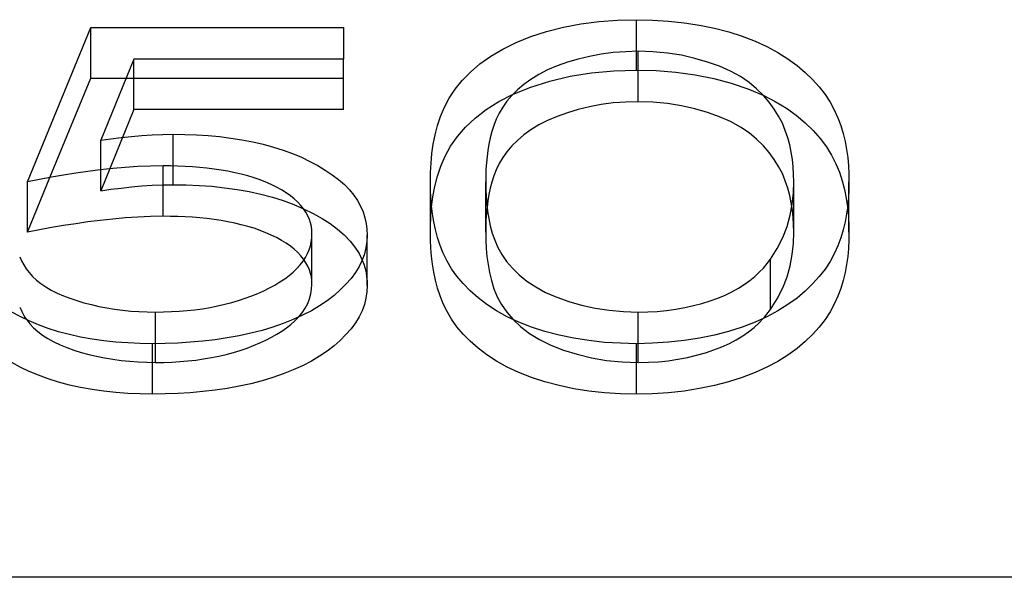
# Model space of a CAD drawing. Units: millimetres. Extents: x -10 to 80, y -4.6 to 4.6.
# Drawn here: x 4.4 to 6.1, y 2.3 to 3.3 of the extents above; entities that cross this region are included whole.
import ezdxf

# ---------------------------------------------------------------- set-up
doc = ezdxf.new("R2010")
doc.units = ezdxf.units.MM
doc.layers.add('MAIN-1', color=7, linetype='Continuous')
doc.layers.add('MAIN-2', color=7, linetype='Continuous')

msp = doc.modelspace()

# ---------------------------------------------------------------- linework, layer by layer
at = {"layer": 'MAIN-1'}
for p, q in [((5.401, 3.2638), (5.4328, 3.2662)), ((5.4328, 3.2662), (5.4651, 3.2669)), ((5.4651, 3.2669), (5.4927, 3.2664)), ((5.4651, 3.2126), (5.4651, 3.2669)), ((5.4927, 3.2664), (5.5202, 3.2647)), ((5.5202, 3.2647), (5.5472, 3.2618)), ((4.4192, 2.9888), (4.5278, 3.2534)), ((4.5278, 3.2534), (4.962, 3.2534)), ((4.5278, 3.1668), (4.5278, 3.2534)), ((4.962, 3.2534), (4.962, 3.1991)), ((5.3109, 3.2466), (5.3396, 3.254)), ((5.3396, 3.254), (5.3698, 3.2597)), ((5.3698, 3.2597), (5.401, 3.2638)), ((5.5472, 3.2618), (5.5736, 3.2577)), ((5.5736, 3.2577), (5.5992, 3.2524)), ((5.5992, 3.2524), (5.6237, 3.246)), ((5.2585, 3.2279), (5.2838, 3.2379)), ((5.2838, 3.2379), (5.3109, 3.2466)), ((5.6237, 3.246), (5.647, 3.2385)), ((5.647, 3.2385), (5.669, 3.2301)), ((5.2148, 3.2042), (5.2355, 3.2166)), ((5.2355, 3.2166), (5.2585, 3.2279)), ((5.669, 3.2301), (5.6894, 3.2208)), ((5.6894, 3.2208), (5.7082, 3.2106)), ((4.602, 3.1991), (4.545, 3.0599)), ((4.962, 3.1991), (4.602, 3.1991)), ((5.1964, 3.191), (5.2148, 3.2042)), ((5.365, 3.1993), (5.3465, 3.1938)), ((5.3844, 3.204), (5.365, 3.1993)), ((5.4045, 3.2078), (5.3844, 3.204)), ((5.4254, 3.2105), (5.4045, 3.2078)), ((5.4467, 3.212), (5.4254, 3.2105)), ((5.4682, 3.2127), (5.4467, 3.212)), ((5.4935, 3.2118), (5.4682, 3.2127)), ((5.5183, 3.2097), (5.4935, 3.2118)), ((5.5425, 3.2058), (5.5183, 3.2097)), ((5.5655, 3.2006), (5.5425, 3.2058)), ((5.5874, 3.1943), (5.5655, 3.2006)), ((5.7082, 3.2106), (5.7255, 3.1998)), ((5.7255, 3.1998), (5.741, 3.1884)), ((5.18, 3.1771), (5.1964, 3.191)), ((5.3125, 3.1806), (5.2976, 3.1728)), ((5.3289, 3.1876), (5.3125, 3.1806)), ((5.3465, 3.1938), (5.3289, 3.1876)), ((5.608, 3.187), (5.5874, 3.1943)), ((5.6267, 3.1785), (5.608, 3.187)), ((5.741, 3.1884), (5.7552, 3.1765)), ((4.4577, 2.996), (4.5278, 3.1668)), ((4.5278, 3.1668), (4.5887, 3.1668)), ((5.1659, 3.1626), (5.18, 3.1771)), ((5.284, 3.1645), (5.2718, 3.1556)), ((5.2976, 3.1728), (5.284, 3.1645)), ((5.6437, 3.1692), (5.6267, 3.1785)), ((5.6586, 3.159), (5.6437, 3.1692)), ((5.7552, 3.1765), (5.7677, 3.1642)), ((5.7677, 3.1642), (5.7792, 3.1516)), ((5.1436, 3.1324), (5.1537, 3.1477)), ((5.1537, 3.1477), (5.1659, 3.1626)), ((5.2609, 3.1463), (5.2513, 3.1367)), ((5.2718, 3.1556), (5.2609, 3.1463)), ((5.6717, 3.1482), (5.6586, 3.159)), ((5.6832, 3.1369), (5.6717, 3.1482)), ((5.7792, 3.1516), (5.7891, 3.1387)), ((5.1353, 3.1168), (5.1436, 3.1324)), ((5.2289, 3.1263), (5.2534, 3.139)), ((5.2513, 3.1367), (5.2428, 3.1268)), ((5.6826, 3.1375), (5.7036, 3.1267)), ((5.6933, 3.1253), (5.6832, 3.1369)), ((5.7891, 3.1387), (5.7978, 3.1255)), ((5.1286, 3.101), (5.1353, 3.1168)), ((5.1882, 3.0977), (5.2072, 3.1125)), ((5.2072, 3.1125), (5.2289, 3.1263)), ((5.2354, 3.1167), (5.2294, 3.1064)), ((5.2428, 3.1268), (5.2354, 3.1167)), ((5.702, 3.1135), (5.6933, 3.1253)), ((5.7094, 3.1014), (5.702, 3.1135)), ((5.7036, 3.1267), (5.7227, 3.1151)), ((5.7227, 3.1151), (5.7398, 3.1028)), ((5.7978, 3.1255), (5.8051, 3.1122)), ((5.1234, 3.0851), (5.1286, 3.101)), ((5.1716, 3.0822), (5.1882, 3.0977)), ((5.2244, 3.0959), (5.2201, 3.0853)), ((5.2294, 3.1064), (5.2244, 3.0959)), ((5.7158, 3.0892), (5.7094, 3.1014)), ((5.7398, 3.1028), (5.7552, 3.0899)), ((5.8051, 3.1122), (5.8112, 3.0987)), ((5.8112, 3.0987), (5.8162, 3.0851)), ((5.1194, 3.0691), (5.1234, 3.0851)), ((5.1575, 3.0661), (5.1716, 3.0822)), ((5.2201, 3.0853), (5.2167, 3.0747)), ((5.7209, 3.0768), (5.7158, 3.0892)), ((5.7552, 3.0899), (5.7688, 3.0765)), ((5.8162, 3.0851), (5.8203, 3.0714)), ((4.545, 3.0599), (4.5624, 3.0623)), ((4.5624, 3.0623), (4.58, 3.0645)), ((4.58, 3.0645), (4.5977, 3.0665)), ((4.5977, 3.0665), (4.6155, 3.0681)), ((4.6155, 3.0681), (4.6335, 3.0692)), ((4.6335, 3.0692), (4.6515, 3.0699)), ((4.6515, 3.0699), (4.6696, 3.0702)), ((4.6696, 3.0702), (4.6896, 3.0699)), ((4.6696, 3.0157), (4.6696, 3.0702)), ((4.6896, 3.0699), (4.7094, 3.0693)), ((4.7094, 3.0693), (4.7292, 3.068)), ((4.7292, 3.068), (4.7488, 3.0661)), ((4.7488, 3.0661), (4.7682, 3.0637)), ((4.7682, 3.0637), (4.7872, 3.0608)), ((5.1162, 3.053), (5.1194, 3.0691)), ((5.1458, 3.0495), (5.1575, 3.0661)), ((5.214, 3.064), (5.2117, 3.0533)), ((5.2167, 3.0747), (5.214, 3.064)), ((5.7251, 3.0643), (5.7209, 3.0768)), ((5.7285, 3.0518), (5.7251, 3.0643)), ((5.7688, 3.0765), (5.781, 3.0627)), ((5.781, 3.0627), (5.7915, 3.0487)), ((5.8203, 3.0714), (5.8236, 3.0577)), ((4.545, 3.009), (4.545, 3.0599)), ((4.7872, 3.0608), (4.8059, 3.0572)), ((4.8059, 3.0572), (4.824, 3.053)), ((4.824, 3.053), (4.8415, 3.0482)), ((4.8415, 3.0482), (4.8583, 3.0429)), ((5.1138, 3.0369), (5.1162, 3.053)), ((5.1365, 3.0325), (5.1458, 3.0495)), ((5.2117, 3.0533), (5.2099, 3.0426)), ((5.7311, 3.0393), (5.7285, 3.0518)), ((5.7915, 3.0487), (5.8005, 3.0343)), ((5.8236, 3.0577), (5.8262, 3.0439)), ((4.8583, 3.0429), (4.8744, 3.037)), ((4.8744, 3.037), (4.8897, 3.0306)), ((4.8897, 3.0306), (4.9042, 3.0237)), ((5.1123, 3.0208), (5.1138, 3.0369)), ((5.1289, 3.0153), (5.1365, 3.0325)), ((5.2085, 3.0318), (5.2074, 3.0211)), ((5.2099, 3.0426), (5.2085, 3.0318)), ((5.7332, 3.0267), (5.7311, 3.0393)), ((5.8005, 3.0343), (5.8079, 3.0197)), ((5.8262, 3.0439), (5.8281, 3.0301)), ((5.8281, 3.0301), (5.8293, 3.0162)), ((4.5655, 3.0113), (4.5441, 3.0089)), ((4.5871, 3.0132), (4.5655, 3.0113)), ((4.6088, 3.0147), (4.5871, 3.0132)), ((4.6306, 3.0156), (4.6088, 3.0147)), ((4.6524, 3.0159), (4.6306, 3.0156)), ((4.665, 3.0158), (4.6524, 3.0159)), ((4.6776, 3.0155), (4.665, 3.0158)), ((4.6901, 3.015), (4.6776, 3.0155)), ((4.7026, 3.0143), (4.6901, 3.015)), ((4.715, 3.0133), (4.7026, 3.0143)), ((4.7273, 3.012), (4.715, 3.0133)), ((4.7395, 3.0105), (4.7273, 3.012)), ((4.9042, 3.0237), (4.9179, 3.0165)), ((4.9179, 3.0165), (4.9307, 3.0088)), ((5.1115, 3.0047), (5.1123, 3.0208)), ((5.1233, 2.998), (5.1289, 3.0153)), ((5.2074, 3.0211), (5.2066, 3.0103)), ((5.7344, 3.0141), (5.7332, 3.0267)), ((5.735, 3.0014), (5.7344, 3.0141)), ((5.8079, 3.0197), (5.8139, 3.005)), ((5.8293, 3.0162), (5.83, 3.0024)), ((4.4602, 2.9965), (4.4397, 2.9927)), ((4.481, 3), (4.4602, 2.9965)), ((4.5019, 3.0032), (4.481, 3)), ((4.5229, 3.0062), (4.5019, 3.0032)), ((4.5441, 3.0089), (4.5229, 3.0062)), ((4.7516, 3.0088), (4.7395, 3.0105)), ((4.7634, 3.0067), (4.7516, 3.0088)), ((4.775, 3.0042), (4.7634, 3.0067)), ((4.7864, 3.0015), (4.775, 3.0042)), ((4.7975, 2.9986), (4.7864, 3.0015)), ((4.8082, 2.9953), (4.7975, 2.9986)), ((4.8185, 2.9917), (4.8082, 2.9953)), ((4.9307, 3.0088), (4.9426, 3.0008)), ((4.9426, 3.0008), (4.9535, 2.9925)), ((5.1112, 2.9886), (5.1115, 3.0047)), ((5.1189, 2.9805), (5.1233, 2.998)), ((5.2063, 2.9996), (5.2062, 2.9888)), ((5.2066, 3.0103), (5.2063, 2.9996)), ((5.7354, 2.9888), (5.735, 3.0014)), ((5.8139, 3.005), (5.8188, 2.9902)), ((5.83, 3.0024), (5.8303, 2.9886)), ((4.4397, 2.9927), (4.4192, 2.9888)), ((4.8284, 2.9878), (4.8185, 2.9917)), ((4.8378, 2.9837), (4.8284, 2.9878)), ((4.8468, 2.9793), (4.8378, 2.9837)), ((4.8553, 2.9746), (4.8468, 2.9793)), ((4.9535, 2.9925), (4.9634, 2.9838)), ((4.9634, 2.9838), (4.9721, 2.9748)), ((5.1114, 2.9749), (5.1112, 2.9886)), ((5.1156, 2.963), (5.1189, 2.9805)), ((5.2062, 2.9022), (5.2062, 2.9888)), ((5.2062, 2.9888), (5.2063, 2.9762)), ((5.7347, 2.9695), (5.7354, 2.9888)), ((5.7354, 2.9022), (5.7354, 2.9888)), ((5.8188, 2.9902), (5.8227, 2.9753)), ((5.8303, 2.9886), (5.83, 2.9748)), ((4.8633, 2.9698), (4.8553, 2.9746)), ((4.8706, 2.9647), (4.8633, 2.9698)), ((4.8773, 2.9593), (4.8706, 2.9647)), ((4.9721, 2.9748), (4.9796, 2.9656)), ((4.9796, 2.9656), (4.9861, 2.9562)), ((5.112, 2.9611), (5.1114, 2.9749)), ((5.1131, 2.9474), (5.112, 2.9611)), ((5.1133, 2.9454), (5.1156, 2.963)), ((5.2063, 2.9762), (5.2069, 2.9635)), ((5.2069, 2.9635), (5.208, 2.9509)), ((5.7327, 2.9502), (5.7347, 2.9695)), ((5.8227, 2.9753), (5.8257, 2.9603)), ((5.8257, 2.9603), (5.8279, 2.9454)), ((5.8293, 2.9609), (5.8281, 2.9471)), ((5.83, 2.9748), (5.8293, 2.9609)), ((4.8833, 2.9538), (4.8773, 2.9593)), ((4.8887, 2.9481), (4.8833, 2.9538)), ((4.8933, 2.9423), (4.8887, 2.9481)), ((4.9861, 2.9562), (4.9914, 2.9465)), ((4.9914, 2.9465), (4.9955, 2.9368)), ((5.1147, 2.9337), (5.1131, 2.9474)), ((5.208, 2.9509), (5.2095, 2.9383)), ((5.7291, 2.931), (5.7327, 2.9502)), ((5.8281, 2.9471), (5.8262, 2.9334)), ((4.8933, 2.9424), (4.9097, 2.9344)), ((4.8974, 2.9363), (4.8933, 2.9423)), ((4.9007, 2.9303), (4.8974, 2.9363)), ((4.9034, 2.9241), (4.9007, 2.9303)), ((4.9097, 2.9344), (4.925, 2.9258)), ((4.9955, 2.9368), (4.9987, 2.9269)), ((4.9987, 2.9269), (5.001, 2.917)), ((5.117, 2.9201), (5.1147, 2.9337)), ((5.2095, 2.9383), (5.2114, 2.9257)), ((5.7239, 2.9118), (5.7291, 2.931)), ((5.8262, 2.9334), (5.8236, 2.9196)), ((4.9054, 2.9179), (4.9034, 2.9241)), ((4.9067, 2.9117), (4.9054, 2.9179)), ((4.9073, 2.9054), (4.9067, 2.9117)), ((4.925, 2.9258), (4.939, 2.9168)), ((4.939, 2.9168), (4.9519, 2.9072)), ((5.001, 2.917), (5.0021, 2.9071)), ((5.1199, 2.9064), (5.117, 2.9201)), ((5.2114, 2.9257), (5.2139, 2.9131)), ((5.2139, 2.9131), (5.2174, 2.9006)), ((5.7166, 2.8929), (5.7239, 2.9118)), ((5.8236, 2.9196), (5.8204, 2.9059)), ((4.9077, 2.8991), (4.9073, 2.9054)), ((4.9073, 2.8923), (4.9077, 2.8991)), ((4.9077, 2.8125), (4.9077, 2.8991)), ((4.9519, 2.9072), (4.9633, 2.8973)), ((4.9633, 2.8973), (4.9732, 2.8869)), ((5.0027, 2.8971), (5.002, 2.8862)), ((5.0021, 2.9071), (5.0027, 2.8971)), ((5.1236, 2.8928), (5.1199, 2.9064)), ((5.1281, 2.8793), (5.1236, 2.8928)), ((5.2062, 2.9022), (5.2064, 2.8883)), ((5.2174, 2.9006), (5.2217, 2.8881)), ((5.7071, 2.8741), (5.7166, 2.8929)), ((5.7347, 2.8829), (5.7354, 2.9022)), ((5.8204, 2.9059), (5.8163, 2.8922)), ((4.903, 2.8719), (4.9051, 2.8787)), ((4.9051, 2.8787), (4.9065, 2.8855)), ((4.9065, 2.8855), (4.9073, 2.8923)), ((4.9732, 2.8869), (4.9816, 2.8763)), ((4.9816, 2.8763), (4.9886, 2.8653)), ((5.002, 2.8862), (5.0005, 2.8754)), ((5.1333, 2.8658), (5.1281, 2.8793)), ((5.2064, 2.8883), (5.207, 2.8743)), ((5.2217, 2.8881), (5.2269, 2.8758)), ((5.2269, 2.8758), (5.2337, 2.8636)), ((5.7327, 2.8636), (5.7347, 2.8829)), ((5.8112, 2.8786), (5.805, 2.8651)), ((5.8163, 2.8922), (5.8112, 2.8786)), ((4.4057, 2.8599), (4.4089, 2.853)), ((4.8924, 2.8522), (4.8966, 2.8587)), ((4.8966, 2.8587), (4.9001, 2.8653)), ((4.9001, 2.8653), (4.903, 2.8719)), ((4.9886, 2.8653), (4.994, 2.8542)), ((4.9978, 2.8646), (4.9938, 2.8538)), ((5.0005, 2.8754), (4.9978, 2.8646)), ((5.1398, 2.8525), (5.1333, 2.8658)), ((5.207, 2.8743), (5.2084, 2.8604)), ((5.2084, 2.8604), (5.2102, 2.8465)), ((5.2337, 2.8636), (5.242, 2.8517)), ((5.6953, 2.8558), (5.7071, 2.8741)), ((5.7291, 2.8444), (5.7327, 2.8636)), ((5.805, 2.8651), (5.7979, 2.8518)), ((4.4089, 2.853), (4.4126, 2.8461)), ((4.4126, 2.8461), (4.4169, 2.8393)), ((4.8818, 2.8396), (4.8875, 2.8458)), ((4.8875, 2.8458), (4.8924, 2.8522)), ((4.9887, 2.8433), (4.9824, 2.8328)), ((4.9938, 2.8538), (4.9887, 2.8433)), ((5.1476, 2.8393), (5.1398, 2.8525)), ((5.2102, 2.8465), (5.2126, 2.8326)), ((5.242, 2.8517), (5.252, 2.8401)), ((5.6832, 2.8405), (5.6895, 2.8481)), ((5.6895, 2.8481), (5.6953, 2.8558)), ((5.6953, 2.7692), (5.6953, 2.8558)), ((5.7239, 2.8252), (5.7291, 2.8444)), ((5.7979, 2.8518), (5.7894, 2.8386)), ((4.4169, 2.8393), (4.422, 2.8326)), ((4.422, 2.8326), (4.4279, 2.8261)), ((4.4279, 2.8261), (4.4346, 2.8198)), ((4.8609, 2.822), (4.8685, 2.8277)), ((4.8685, 2.8277), (4.8754, 2.8336)), ((4.8754, 2.8336), (4.8818, 2.8396)), ((4.9824, 2.8328), (4.9749, 2.8226)), ((5.1568, 2.8264), (5.1476, 2.8393)), ((5.1675, 2.8138), (5.1568, 2.8264)), ((5.2126, 2.8326), (5.216, 2.8188)), ((5.252, 2.8401), (5.2635, 2.8288)), ((5.2635, 2.8288), (5.2768, 2.8181)), ((5.6599, 2.819), (5.6684, 2.8259)), ((5.6684, 2.8259), (5.6762, 2.8332)), ((5.6762, 2.8332), (5.6832, 2.8405)), ((5.7166, 2.8063), (5.7239, 2.8252)), ((5.7793, 2.8258), (5.7679, 2.8132)), ((5.7894, 2.8386), (5.7793, 2.8258)), ((4.4346, 2.8198), (4.4421, 2.8137)), ((4.4421, 2.8137), (4.4505, 2.808)), ((4.4505, 2.808), (4.4598, 2.8026)), ((4.8346, 2.8063), (4.8439, 2.8113)), ((4.8439, 2.8113), (4.8527, 2.8166)), ((4.8527, 2.8166), (4.8609, 2.822)), ((4.9071, 2.8042), (4.9077, 2.8125)), ((4.9661, 2.8127), (4.9564, 2.8029)), ((4.9749, 2.8226), (4.9661, 2.8127)), ((5.1796, 2.8015), (5.1675, 2.8138)), ((5.216, 2.8188), (5.2204, 2.805)), ((5.2768, 2.8181), (5.2921, 2.808)), ((5.2921, 2.808), (5.3092, 2.7987)), ((5.6403, 2.8059), (5.6505, 2.8123)), ((5.6505, 2.8123), (5.6599, 2.819)), ((5.7679, 2.8132), (5.7552, 2.8009)), ((4.4598, 2.8026), (4.4699, 2.7975)), ((4.4699, 2.7975), (4.4807, 2.7929)), ((4.4807, 2.7929), (4.492, 2.7885)), ((4.7932, 2.7886), (4.8042, 2.7927)), ((4.8042, 2.7927), (4.8148, 2.797)), ((4.8148, 2.797), (4.8249, 2.8015)), ((4.8249, 2.8015), (4.8346, 2.8063)), ((4.9038, 2.7877), (4.906, 2.796)), ((4.906, 2.796), (4.9071, 2.8042)), ((4.9457, 2.7934), (4.9337, 2.7843)), ((4.9564, 2.8029), (4.9457, 2.7934)), ((5.1931, 2.7895), (5.1796, 2.8015)), ((5.2204, 2.805), (5.2259, 2.7913)), ((5.2259, 2.7913), (5.2331, 2.7779)), ((5.3092, 2.7987), (5.3283, 2.7904)), ((5.6049, 2.7889), (5.6175, 2.7941)), ((5.6175, 2.7941), (5.6293, 2.7998)), ((5.6293, 2.7998), (5.6403, 2.8059)), ((5.7071, 2.7875), (5.7166, 2.8063)), ((5.7552, 2.8009), (5.7412, 2.789)), ((4.492, 2.7885), (4.5038, 2.7845)), ((4.5038, 2.7845), (4.5161, 2.7809)), ((4.5161, 2.7809), (4.5288, 2.7777)), ((4.5288, 2.7777), (4.5418, 2.7747)), ((4.5418, 2.7747), (4.5551, 2.7721)), ((4.7328, 2.7729), (4.7455, 2.7754)), ((4.7455, 2.7754), (4.758, 2.7782)), ((4.758, 2.7782), (4.7701, 2.7813)), ((4.7701, 2.7813), (4.7818, 2.7848)), ((4.7818, 2.7848), (4.7932, 2.7886)), ((4.8963, 2.7716), (4.9006, 2.7796)), ((4.9006, 2.7796), (4.9038, 2.7877)), ((4.9207, 2.7756), (4.9068, 2.7672)), ((4.9337, 2.7843), (4.9207, 2.7756)), ((5.2083, 2.7781), (5.1931, 2.7895)), ((5.2249, 2.7672), (5.2083, 2.7781)), ((5.2331, 2.7779), (5.2423, 2.7647)), ((5.3283, 2.7904), (5.3489, 2.7831)), ((5.3489, 2.7831), (5.3708, 2.7768)), ((5.3708, 2.7768), (5.394, 2.7718)), ((5.5482, 2.7727), (5.5632, 2.776)), ((5.5632, 2.776), (5.5776, 2.7798)), ((5.5776, 2.7798), (5.5916, 2.7841)), ((5.5916, 2.7841), (5.6049, 2.7889)), ((5.6953, 2.7692), (5.7071, 2.7875)), ((5.7255, 2.7776), (5.7083, 2.7668)), ((5.7412, 2.789), (5.7255, 2.7776)), ((4.4065, 2.757), (4.3923, 2.7647)), ((4.4057, 2.7733), (4.4074, 2.7696)), ((4.4074, 2.7696), (4.4091, 2.766)), ((4.4091, 2.766), (4.411, 2.7623)), ((4.411, 2.7623), (4.413, 2.7587)), ((4.413, 2.7587), (4.4153, 2.7551)), ((4.5551, 2.7721), (4.5687, 2.77)), ((4.5687, 2.77), (4.5825, 2.7682)), ((4.5825, 2.7682), (4.5965, 2.7667)), ((4.5965, 2.7667), (4.6106, 2.7657)), ((4.6106, 2.7657), (4.6248, 2.7652)), ((4.6248, 2.7652), (4.6391, 2.7649)), ((4.6391, 2.7649), (4.6527, 2.7651)), ((4.6391, 2.7107), (4.6391, 2.7649)), ((4.6527, 2.7651), (4.6663, 2.7656)), ((4.6663, 2.7656), (4.6799, 2.7663)), ((4.6799, 2.7663), (4.6934, 2.7675)), ((4.6934, 2.7675), (4.7067, 2.7689)), ((4.7067, 2.7689), (4.7199, 2.7707)), ((4.7199, 2.7707), (4.7328, 2.7729)), ((4.8917, 2.7594), (4.8756, 2.7521)), ((4.8847, 2.7561), (4.8911, 2.7637)), ((4.8911, 2.7637), (4.8963, 2.7716)), ((4.9068, 2.7672), (4.8917, 2.7594)), ((5.2432, 2.7569), (5.2249, 2.7672)), ((5.2423, 2.7647), (5.2535, 2.7519)), ((5.394, 2.7718), (5.4181, 2.768)), ((5.4181, 2.768), (5.443, 2.7658)), ((5.443, 2.7658), (5.4682, 2.7649)), ((5.4682, 2.7649), (5.4846, 2.7653)), ((5.4682, 2.7107), (5.4682, 2.7649)), ((5.4846, 2.7653), (5.5009, 2.7661)), ((5.5009, 2.7661), (5.517, 2.7677)), ((5.517, 2.7677), (5.5327, 2.7699)), ((5.5327, 2.7699), (5.5482, 2.7727)), ((5.6852, 2.7563), (5.6874, 2.7588)), ((5.6874, 2.7588), (5.6894, 2.7614)), ((5.7083, 2.7668), (5.6893, 2.7567)), ((5.6894, 2.7614), (5.6914, 2.764)), ((5.6914, 2.764), (5.6934, 2.7666)), ((5.6934, 2.7666), (5.6953, 2.7692)), ((4.4217, 2.7497), (4.4065, 2.757)), ((4.4153, 2.7551), (4.4177, 2.7515)), ((4.4377, 2.7429), (4.4217, 2.7497)), ((4.4548, 2.7368), (4.4377, 2.7429)), ((4.8585, 2.7453), (4.8407, 2.7391)), ((4.8756, 2.7521), (4.8585, 2.7453)), ((5.2633, 2.7476), (5.2432, 2.7569)), ((5.2849, 2.7392), (5.2633, 2.7476)), ((5.6689, 2.7475), (5.6468, 2.7391)), ((5.6893, 2.7567), (5.6689, 2.7475)), ((5.683, 2.7537), (5.6852, 2.7563)), ((4.4726, 2.7312), (4.4548, 2.7368)), ((4.4911, 2.7262), (4.4726, 2.7312)), ((4.5103, 2.7219), (4.4911, 2.7262)), ((4.7827, 2.7241), (4.7622, 2.7204)), ((4.8027, 2.7284), (4.7827, 2.7241)), ((4.822, 2.7335), (4.8027, 2.7284)), ((4.8407, 2.7391), (4.822, 2.7335)), ((5.308, 2.7317), (5.2849, 2.7392)), ((5.3322, 2.7253), (5.308, 2.7317)), ((5.3574, 2.7199), (5.3322, 2.7253)), ((5.599, 2.7253), (5.5735, 2.72)), ((5.6235, 2.7317), (5.599, 2.7253)), ((5.6468, 2.7391), (5.6235, 2.7317)), ((4.53, 2.7183), (4.5103, 2.7219)), ((4.5503, 2.7155), (4.53, 2.7183)), ((4.5708, 2.7134), (4.5503, 2.7155)), ((4.5916, 2.7118), (4.5708, 2.7134)), ((4.6126, 2.7109), (4.5916, 2.7118)), ((4.6336, 2.7106), (4.6126, 2.7109)), ((4.6553, 2.7109), (4.6336, 2.7106)), ((4.6771, 2.7116), (4.6553, 2.7109)), ((4.6987, 2.713), (4.6771, 2.7116)), ((4.7201, 2.7148), (4.6987, 2.713)), ((4.7414, 2.7173), (4.7201, 2.7148)), ((4.7622, 2.7204), (4.7414, 2.7173)), ((5.3836, 2.7159), (5.3574, 2.7199)), ((5.4104, 2.7129), (5.3836, 2.7159)), ((5.4376, 2.7112), (5.4104, 2.7129)), ((5.4651, 2.7106), (5.4376, 2.7112)), ((5.4927, 2.7112), (5.4651, 2.7106)), ((5.5201, 2.713), (5.4927, 2.7112)), ((5.5471, 2.7159), (5.5201, 2.713)), ((5.5735, 2.72), (5.5471, 2.7159)), ((80, 2.3094), (0, 2.3094))]:
    msp.add_line(p, q, dxfattribs=at)
at = {"layer": 'MAIN-2'}
for p, q in [((4.602, 3.1125), (4.602, 3.1991)), ((4.962, 3.1125), (4.962, 3.1991)), ((5.4651, 3.1803), (5.4651, 3.2126)), ((5.4682, 3.1261), (5.4682, 3.2127)), ((5.4264, 3.1793), (5.4651, 3.1803)), ((5.4651, 3.1803), (5.4992, 3.1796)), ((4.5887, 3.1668), (4.962, 3.1668)), ((5.3163, 3.1615), (5.3513, 3.1698)), ((5.3513, 3.1698), (5.3882, 3.1757)), ((5.3882, 3.1757), (5.4264, 3.1793)), ((5.4992, 3.1796), (5.533, 3.1769)), ((5.533, 3.1769), (5.566, 3.1724)), ((5.566, 3.1724), (5.5979, 3.1661)), ((5.5979, 3.1661), (5.6281, 3.1581)), ((5.2534, 3.139), (5.2835, 3.1512)), ((5.2835, 3.1512), (5.3163, 3.1615)), ((5.6281, 3.1581), (5.6564, 3.1485)), ((5.6564, 3.1485), (5.6826, 3.1375)), ((4.602, 3.1125), (4.545, 2.9733)), ((4.962, 3.1125), (4.602, 3.1125)), ((5.365, 3.1127), (5.3465, 3.1072)), ((5.3844, 3.1174), (5.365, 3.1127)), ((5.4045, 3.1212), (5.3844, 3.1174)), ((5.4254, 3.1239), (5.4045, 3.1212)), ((5.4467, 3.1254), (5.4254, 3.1239)), ((5.4682, 3.1261), (5.4467, 3.1254)), ((5.4935, 3.1252), (5.4682, 3.1261)), ((5.5183, 3.123), (5.4935, 3.1252)), ((5.5425, 3.1192), (5.5183, 3.123)), ((5.5655, 3.114), (5.5425, 3.1192)), ((5.5874, 3.1077), (5.5655, 3.114)), ((5.3289, 3.101), (5.3125, 3.094)), ((5.3465, 3.1072), (5.3289, 3.101)), ((5.608, 3.1004), (5.5874, 3.1077)), ((5.6267, 3.0919), (5.608, 3.1004)), ((5.2976, 3.0862), (5.284, 3.0779)), ((5.3125, 3.094), (5.2976, 3.0862)), ((5.6437, 3.0826), (5.6267, 3.0919)), ((5.6586, 3.0724), (5.6437, 3.0826)), ((5.2718, 3.069), (5.2609, 3.0597)), ((5.284, 3.0779), (5.2718, 3.069)), ((5.6717, 3.0616), (5.6586, 3.0724)), ((5.6832, 3.0503), (5.6717, 3.0616)), ((5.2513, 3.0501), (5.2428, 3.0402)), ((5.2609, 3.0597), (5.2513, 3.0501)), ((5.6933, 3.0387), (5.6832, 3.0503)), ((5.2354, 3.0301), (5.2294, 3.0198)), ((5.2428, 3.0402), (5.2354, 3.0301)), ((5.702, 3.0269), (5.6933, 3.0387)), ((4.6524, 2.9293), (4.6524, 3.0159)), ((4.6696, 2.9836), (4.6696, 3.0157)), ((5.2294, 3.0198), (5.2244, 3.0093)), ((5.7094, 3.0148), (5.702, 3.0269)), ((5.7158, 3.0026), (5.7094, 3.0148)), ((4.4192, 2.9022), (4.4577, 2.996)), ((4.545, 2.9733), (4.545, 3.009)), ((5.2201, 2.9987), (5.2167, 2.9881)), ((5.2244, 3.0093), (5.2201, 2.9987)), ((5.7209, 2.9902), (5.7158, 3.0026)), ((4.4192, 2.9022), (4.4192, 2.9888)), ((4.5624, 2.9757), (4.58, 2.9779)), ((4.58, 2.9779), (4.5977, 2.9799)), ((4.5977, 2.9799), (4.6155, 2.9815)), ((4.6155, 2.9815), (4.6335, 2.9826)), ((4.6335, 2.9826), (4.6515, 2.9833)), ((4.6515, 2.9833), (4.6696, 2.9836)), ((4.6696, 2.9836), (4.6918, 2.9833)), ((4.6918, 2.9833), (4.7139, 2.9824)), ((4.7139, 2.9824), (4.7359, 2.9808)), ((4.7359, 2.9808), (4.7576, 2.9785)), ((4.7576, 2.9785), (4.779, 2.9755)), ((5.1112, 2.902), (5.1112, 2.9886)), ((5.214, 2.9774), (5.2117, 2.9667)), ((5.2167, 2.9881), (5.214, 2.9774)), ((5.7251, 2.9777), (5.7209, 2.9902)), ((5.7285, 2.9652), (5.7251, 2.9777)), ((5.8303, 2.902), (5.8303, 2.9886)), ((4.545, 2.9733), (4.5624, 2.9757)), ((4.779, 2.9755), (4.7999, 2.9718)), ((4.7999, 2.9718), (4.8202, 2.9674)), ((4.8202, 2.9674), (4.8398, 2.9621)), ((4.8398, 2.9621), (4.8585, 2.9562)), ((5.2117, 2.9667), (5.2099, 2.956)), ((5.7311, 2.9527), (5.7285, 2.9652)), ((4.8585, 2.9562), (4.8764, 2.9496)), ((4.8764, 2.9496), (4.8933, 2.9424)), ((5.1126, 2.9382), (5.1133, 2.9454)), ((5.2085, 2.9452), (5.2074, 2.9345)), ((5.2099, 2.956), (5.2085, 2.9452)), ((5.7332, 2.9401), (5.7311, 2.9527)), ((5.8279, 2.9454), (5.8286, 2.9381)), ((4.5871, 2.9266), (4.5655, 2.9246)), ((4.6088, 2.9281), (4.5871, 2.9266)), ((4.6306, 2.929), (4.6088, 2.9281)), ((4.6524, 2.9293), (4.6306, 2.929)), ((4.665, 2.9292), (4.6524, 2.9293)), ((4.6776, 2.9289), (4.665, 2.9292)), ((4.6901, 2.9284), (4.6776, 2.9289)), ((4.7026, 2.9277), (4.6901, 2.9284)), ((4.715, 2.9267), (4.7026, 2.9277)), ((4.7273, 2.9254), (4.715, 2.9267)), ((5.1117, 2.9237), (5.1121, 2.931)), ((5.1121, 2.931), (5.1126, 2.9382)), ((5.2074, 2.9345), (5.2066, 2.9237)), ((5.7344, 2.9275), (5.7332, 2.9401)), ((5.735, 2.9148), (5.7344, 2.9275)), ((5.8286, 2.9381), (5.8292, 2.9309)), ((5.8292, 2.9309), (5.8296, 2.9237)), ((4.4602, 2.9099), (4.4397, 2.9061)), ((4.481, 2.9134), (4.4602, 2.9099)), ((4.5019, 2.9166), (4.481, 2.9134)), ((4.5229, 2.9196), (4.5019, 2.9166)), ((4.5441, 2.9223), (4.5229, 2.9196)), ((4.5655, 2.9246), (4.5441, 2.9223)), ((4.7395, 2.9239), (4.7273, 2.9254)), ((4.7516, 2.9222), (4.7395, 2.9239)), ((4.7634, 2.9201), (4.7516, 2.9222)), ((4.775, 2.9176), (4.7634, 2.9201)), ((4.7864, 2.9149), (4.775, 2.9176)), ((4.7975, 2.912), (4.7864, 2.9149)), ((4.8082, 2.9087), (4.7975, 2.912)), ((5.1113, 2.9092), (5.1115, 2.9165)), ((5.1115, 2.9165), (5.1117, 2.9237)), ((5.2063, 2.913), (5.2062, 2.9022)), ((5.2066, 2.9237), (5.2063, 2.913)), ((5.7354, 2.9022), (5.735, 2.9148)), ((5.8296, 2.9237), (5.8299, 2.9164)), ((5.8299, 2.9164), (5.8302, 2.9092)), ((4.4397, 2.9061), (4.4192, 2.9022)), ((4.8185, 2.9051), (4.8082, 2.9087)), ((4.8284, 2.9012), (4.8185, 2.9051)), ((4.8378, 2.8971), (4.8284, 2.9012)), ((4.8468, 2.8927), (4.8378, 2.8971)), ((4.8553, 2.888), (4.8468, 2.8927)), ((5.0027, 2.8105), (5.0027, 2.8971)), ((5.1112, 2.902), (5.1113, 2.9092)), ((5.1114, 2.8883), (5.1112, 2.902)), ((5.8303, 2.902), (5.83, 2.8882)), ((5.8302, 2.9092), (5.8303, 2.902)), ((4.8633, 2.8832), (4.8553, 2.888)), ((4.8706, 2.8781), (4.8633, 2.8832)), ((4.8773, 2.8727), (4.8706, 2.8781)), ((5.112, 2.8745), (5.1114, 2.8883)), ((5.83, 2.8882), (5.8293, 2.8743)), ((4.8833, 2.8672), (4.8773, 2.8727)), ((4.8887, 2.8615), (4.8833, 2.8672)), ((4.8933, 2.8557), (4.8887, 2.8615)), ((5.1131, 2.8608), (5.112, 2.8745)), ((5.1147, 2.8471), (5.1131, 2.8608)), ((5.8281, 2.8605), (5.8262, 2.8468)), ((5.8293, 2.8743), (5.8281, 2.8605)), ((4.8974, 2.8497), (4.8933, 2.8557)), ((4.9007, 2.8437), (4.8974, 2.8497)), ((4.9034, 2.8375), (4.9007, 2.8437)), ((4.994, 2.8542), (4.9967, 2.847)), ((4.9967, 2.847), (4.9989, 2.8397)), ((5.117, 2.8335), (5.1147, 2.8471)), ((5.8262, 2.8468), (5.8236, 2.833)), ((4.9054, 2.8313), (4.9034, 2.8375)), ((4.9067, 2.8251), (4.9054, 2.8313)), ((4.9073, 2.8188), (4.9067, 2.8251)), ((4.9989, 2.8397), (5.0006, 2.8325)), ((5.0006, 2.8325), (5.0017, 2.8251)), ((5.0017, 2.8251), (5.0023, 2.8178)), ((5.1199, 2.8198), (5.117, 2.8335)), ((5.8236, 2.833), (5.8204, 2.8193)), ((4.9077, 2.8125), (4.9073, 2.8188)), ((5.0027, 2.8105), (5.002, 2.7996)), ((5.0023, 2.8178), (5.0027, 2.8105)), ((5.1236, 2.8062), (5.1199, 2.8198)), ((5.8204, 2.8193), (5.8163, 2.8056)), ((5.002, 2.7996), (5.0005, 2.7888)), ((5.1281, 2.7927), (5.1236, 2.8062)), ((5.1333, 2.7792), (5.1281, 2.7927)), ((5.8112, 2.792), (5.805, 2.7785)), ((5.8163, 2.8056), (5.8112, 2.792)), ((4.9978, 2.778), (4.9938, 2.7672)), ((5.0005, 2.7888), (4.9978, 2.778)), ((5.1398, 2.7659), (5.1333, 2.7792)), ((5.805, 2.7785), (5.7979, 2.7652)), ((4.9938, 2.7672), (4.9887, 2.7567)), ((5.1476, 2.7527), (5.1398, 2.7659)), ((5.7979, 2.7652), (5.7894, 2.752)), ((4.4177, 2.7515), (4.4232, 2.7446)), ((4.4232, 2.7446), (4.4295, 2.7378)), ((4.8642, 2.7378), (4.8717, 2.7437)), ((4.8717, 2.7437), (4.8785, 2.7498)), ((4.8785, 2.7498), (4.8847, 2.7561)), ((4.9824, 2.7462), (4.9749, 2.736)), ((4.9887, 2.7567), (4.9824, 2.7462)), ((5.1568, 2.7398), (5.1476, 2.7527)), ((5.2535, 2.7519), (5.2663, 2.7398)), ((5.6672, 2.7383), (5.6755, 2.7459)), ((5.6755, 2.7459), (5.683, 2.7537)), ((5.7894, 2.752), (5.7793, 2.7392)), ((4.4295, 2.7378), (4.4367, 2.7313)), ((4.4367, 2.7313), (4.4449, 2.7251)), ((4.4449, 2.7251), (4.454, 2.7192)), ((4.838, 2.7215), (4.8473, 2.7267)), ((4.8473, 2.7267), (4.8561, 2.7321)), ((4.8561, 2.7321), (4.8642, 2.7378)), ((4.9661, 2.7261), (4.9564, 2.7163)), ((4.9749, 2.736), (4.9661, 2.7261)), ((5.1675, 2.7272), (5.1568, 2.7398)), ((5.1796, 2.7149), (5.1675, 2.7272)), ((5.2663, 2.7398), (5.2813, 2.7283)), ((5.2813, 2.7283), (5.2986, 2.7177)), ((5.6367, 2.7172), (5.6478, 2.7239)), ((5.6478, 2.7239), (5.6579, 2.7309)), ((5.6579, 2.7309), (5.6672, 2.7383)), ((5.7679, 2.7266), (5.7552, 2.7143)), ((5.7793, 2.7392), (5.7679, 2.7266)), ((4.454, 2.7192), (4.4641, 2.7137)), ((4.4641, 2.7137), (4.475, 2.7087)), ((4.475, 2.7087), (4.4865, 2.704)), ((4.6336, 2.624), (4.6336, 2.7106)), ((4.6391, 2.6783), (4.6391, 2.7107)), ((4.7962, 2.7031), (4.8073, 2.7073)), ((4.8073, 2.7073), (4.818, 2.7118)), ((4.818, 2.7118), (4.8283, 2.7165)), ((4.8283, 2.7165), (4.838, 2.7215)), ((4.9457, 2.7068), (4.9337, 2.6977)), ((4.9564, 2.7163), (4.9457, 2.7068)), ((5.1931, 2.7029), (5.1796, 2.7149)), ((5.2986, 2.7177), (5.3182, 2.708)), ((5.3182, 2.708), (5.3398, 2.6995)), ((5.4651, 2.624), (5.4651, 2.7106)), ((5.4682, 2.6783), (5.4682, 2.7107)), ((5.6118, 2.7051), (5.6248, 2.7109)), ((5.6248, 2.7109), (5.6367, 2.7172)), ((5.7552, 2.7143), (5.7412, 2.7024)), ((4.4865, 2.704), (4.4986, 2.6996)), ((4.4986, 2.6996), (4.5112, 2.6957)), ((4.5112, 2.6957), (4.5244, 2.6922)), ((4.5244, 2.6922), (4.5378, 2.689)), ((4.7478, 2.6892), (4.7605, 2.6922)), ((4.7605, 2.6922), (4.7728, 2.6955)), ((4.7728, 2.6955), (4.7846, 2.6991)), ((4.7846, 2.6991), (4.7962, 2.7031)), ((4.9337, 2.6977), (4.9207, 2.689)), ((5.2083, 2.6915), (5.1931, 2.7029)), ((5.2249, 2.6806), (5.2083, 2.6915)), ((5.3398, 2.6995), (5.3631, 2.6923)), ((5.3631, 2.6923), (5.3879, 2.6864)), ((5.5528, 2.687), (5.5685, 2.6907)), ((5.5685, 2.6907), (5.5836, 2.695)), ((5.5836, 2.695), (5.5981, 2.6998)), ((5.5981, 2.6998), (5.6118, 2.7051)), ((5.7255, 2.691), (5.7083, 2.6802)), ((5.7412, 2.7024), (5.7255, 2.691)), ((4.4065, 2.6704), (4.3923, 2.6781)), ((4.5378, 2.689), (4.5516, 2.6861)), ((4.5516, 2.6861), (4.5657, 2.6838)), ((4.5657, 2.6838), (4.5801, 2.6819)), ((4.5801, 2.6819), (4.5947, 2.6803)), ((4.5947, 2.6803), (4.6094, 2.6792)), ((4.6094, 2.6792), (4.6242, 2.6786)), ((4.6242, 2.6786), (4.6391, 2.6783)), ((4.6391, 2.6783), (4.653, 2.6785)), ((4.653, 2.6785), (4.667, 2.679)), ((4.667, 2.679), (4.6808, 2.6798)), ((4.6808, 2.6798), (4.6946, 2.681)), ((4.6946, 2.681), (4.7082, 2.6825)), ((4.7082, 2.6825), (4.7217, 2.6843)), ((4.7217, 2.6843), (4.7349, 2.6866)), ((4.7349, 2.6866), (4.7478, 2.6892)), ((4.8917, 2.6728), (4.8756, 2.6655)), ((4.9068, 2.6806), (4.8917, 2.6728)), ((4.9207, 2.689), (4.9068, 2.6806)), ((5.2432, 2.6703), (5.2249, 2.6806)), ((5.3879, 2.6864), (5.4139, 2.6819)), ((5.4139, 2.6819), (5.4408, 2.6793)), ((5.4408, 2.6793), (5.4682, 2.6783)), ((5.4682, 2.6783), (5.4856, 2.6788)), ((5.4856, 2.6788), (5.5029, 2.6797)), ((5.5029, 2.6797), (5.5199, 2.6814)), ((5.5199, 2.6814), (5.5365, 2.6839)), ((5.5365, 2.6839), (5.5528, 2.687)), ((5.7083, 2.6802), (5.6893, 2.6701)), ((4.4217, 2.6631), (4.4065, 2.6704)), ((4.4377, 2.6563), (4.4217, 2.6631)), ((4.4548, 2.6502), (4.4377, 2.6563)), ((4.8585, 2.6587), (4.8407, 2.6525)), ((4.8756, 2.6655), (4.8585, 2.6587)), ((5.2633, 2.661), (5.2432, 2.6703)), ((5.2849, 2.6526), (5.2633, 2.661)), ((5.6689, 2.6609), (5.6468, 2.6525)), ((5.6893, 2.6701), (5.6689, 2.6609)), ((4.4726, 2.6446), (4.4548, 2.6502)), ((4.4911, 2.6396), (4.4726, 2.6446)), ((4.5103, 2.6353), (4.4911, 2.6396)), ((4.8027, 2.6418), (4.7827, 2.6375)), ((4.822, 2.6469), (4.8027, 2.6418)), ((4.8407, 2.6525), (4.822, 2.6469)), ((5.308, 2.6451), (5.2849, 2.6526)), ((5.3322, 2.6387), (5.308, 2.6451)), ((5.599, 2.6387), (5.5735, 2.6334)), ((5.6235, 2.6451), (5.599, 2.6387)), ((5.6468, 2.6525), (5.6235, 2.6451)), ((4.53, 2.6317), (4.5103, 2.6353)), ((4.5503, 2.6289), (4.53, 2.6317)), ((4.5708, 2.6268), (4.5503, 2.6289)), ((4.5916, 2.6252), (4.5708, 2.6268)), ((4.6126, 2.6243), (4.5916, 2.6252)), ((4.6336, 2.624), (4.6126, 2.6243)), ((4.6553, 2.6242), (4.6336, 2.624)), ((4.6771, 2.625), (4.6553, 2.6242)), ((4.6987, 2.6264), (4.6771, 2.625)), ((4.7201, 2.6282), (4.6987, 2.6264)), ((4.7414, 2.6307), (4.7201, 2.6282)), ((4.7622, 2.6338), (4.7414, 2.6307)), ((4.7827, 2.6375), (4.7622, 2.6338)), ((5.3574, 2.6333), (5.3322, 2.6387)), ((5.3836, 2.6293), (5.3574, 2.6333)), ((5.4104, 2.6263), (5.3836, 2.6293)), ((5.4376, 2.6246), (5.4104, 2.6263)), ((5.4651, 2.624), (5.4376, 2.6246)), ((5.4927, 2.6246), (5.4651, 2.624)), ((5.5201, 2.6264), (5.4927, 2.6246)), ((5.5471, 2.6293), (5.5201, 2.6264)), ((5.5735, 2.6334), (5.5471, 2.6293)), ((80, 2.3094), (0, 2.3094))]:
    msp.add_line(p, q, dxfattribs=at)

doc.saveas('drawing.dxf')
